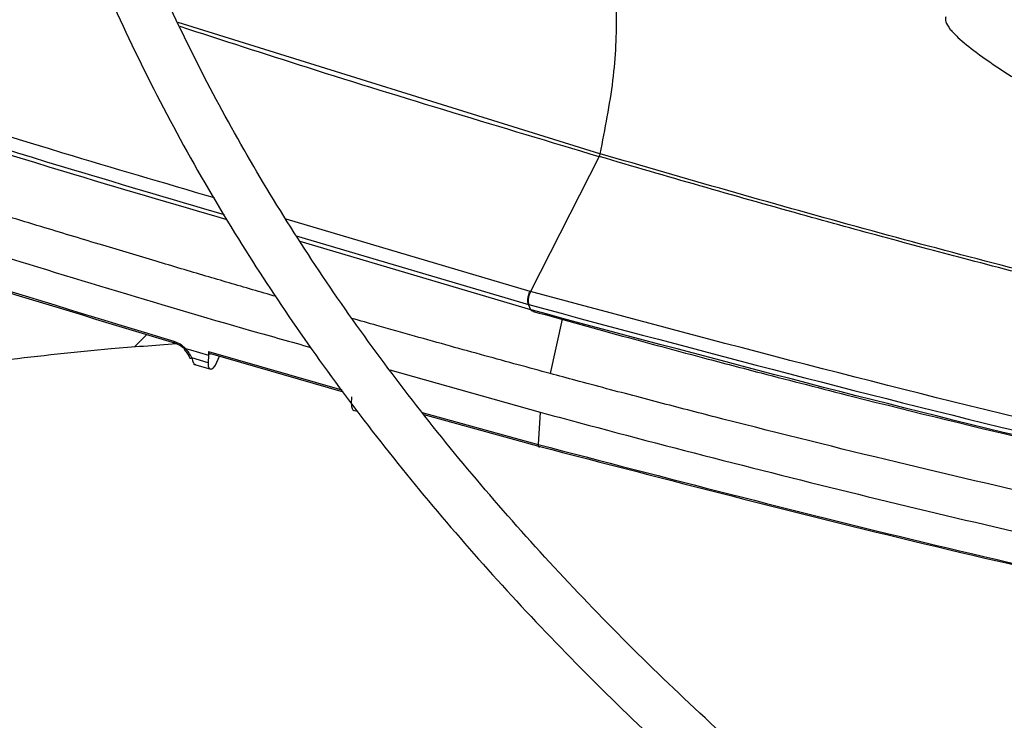
# Model space of a CAD drawing. Units: inches. Extents: x 0 to 11.2, y 0.2 to 8.8.
# Drawn here: x 7.9 to 8, y 8.2 to 8.2 of the extents above; entities that cross this region are included whole.
import ezdxf

# ---------------------------------------------------------------- set-up
doc = ezdxf.new("R2010")
doc.units = ezdxf.units.IN
doc.header["$MEASUREMENT"] = 0
doc.layers.add('OUTLINE', color=7, linetype='Continuous')
doc.dimstyles.new('SLDDIMSTYLE1', dxfattribs={"dimtxt": 0.18, "dimasz": 0.0625, "dimexe": 0, "dimexo": 0.0625, "dimgap": 0, "dimtad": 0, "dimtih": 1, "dimtoh": 1, "dimdec": 0, "dimrnd": 1e-09, "dimzin": 0, "dimdsep": 46, "dimtxsty": 'Standard', "dimblk1": 'DOT', "dimblk2": 'DOT', "dimsah": 1, "dimcen": 0.09, "dimadec": 0, "dimazin": 0, "dimtfac": 0.0625, "dimtdec": 0, "dimtofl": 0, "dimtmove": 0, "dimatfit": 3, "dimldrblk": 'DOT', "dimfxl": 1, "dimfrac": 2, "dimtolj": 1, "dimtzin": 0, "dimarcsym": 0})

# ---------------------------------------------------------------- blocks, each defined once
blk = doc.blocks.new('_Dot')
at = {"color": 0, "linetype": 'ByBlock', "lineweight": -2}
blk.add_line((-0.5, 0), (-1, 0), dxfattribs=at)
at = {"color": 0, "linetype": 'ByBlock', "const_width": 0.5}
blk.add_lwpolyline([(-0.25, 0, 1), (0.25, 0, 1)], format="xyb", close=True, dxfattribs=at)

msp = doc.modelspace()

# ---------------------------------------------------------------- linework, layer by layer
at = {"color": 8, "linetype": 'Continuous', "lineweight": 25}
for p, q in [((7.956227039087356, 8.243058991464594), (7.93912642497687, 8.248372094656615)), ((7.953394547465843, 8.23747571545007), (7.943505084353476, 8.240406469844965)), ((7.943920227278684, 8.239731929377836), (7.953330007810179, 8.236943349656393)), ((7.954692087662252, 8.236344590608809), (7.954211768989805, 8.234145964354617)), ((7.937360968051568, 8.235228357431762), (7.937861045765414, 8.235730440657985)), ((7.940367667410926, 8.235041287449517), (7.945763396662709, 8.233481012960961)), ((7.949025142462342, 8.232565307998241), (7.953726386450631, 8.231268648350536))]:
    msp.add_line(p, q, dxfattribs=at)
at = {"color": 7, "linetype": 'Continuous', "lineweight": 25}
for p, q in [((7.956197605106569, 8.242946532363622), (7.953408745172229, 8.237471746462331)), ((7.956189825981713, 8.242948811305865), (7.956197605106562, 8.242946532363623)), ((7.956234821385609, 8.243056716215573), (7.956227047219963, 8.243058992849868)), ((7.953430354112403, 8.236726630640513), (7.944077186799168, 8.239498385922166)), ((7.953408745172229, 8.23747174646234), (7.953394547639666, 8.237475715800493)), ((7.95343035412335, 8.2367266306218), (7.953330007813657, 8.236943349642184)), ((7.953330007813626, 8.236943349642209), (7.953344214519908, 8.236939378175997)), ((7.953444561756742, 8.236722658937907), (7.953430354123441, 8.236726630621591)), ((7.939430640613301, 8.23516125710184), (7.939635724525369, 8.235100728097983)), ((7.939635724525199, 8.235100728095869), (7.940359790713259, 8.234887553836188)), ((7.940359790715896, 8.234887553868656), (7.940344217323489, 8.23458358028716)), ((7.940367667337223, 8.235041287391006), (7.940359790768859, 8.234887553802402)), ((7.940446970648555, 8.234953277245886), (7.945821308251195, 8.233401193809705)), ((7.940641644363257, 8.234488512596982), (7.94080584858863, 8.234849634983789)), ((7.940344217379788, 8.234583580272298), (7.939679189871672, 8.234779235581424)), ((7.939749505556148, 8.234531761594774), (7.940451023873085, 8.23432572216201)), ((7.947714367754379, 8.234300902194647), (7.953805524368858, 8.232581677977759)), ((7.946161088839792, 8.232903166963045), (7.946175212400789, 8.233206670873972)), ((7.946232313909671, 8.232658911458484), (7.946392764799852, 8.23261355910848)), ((7.949091189560829, 8.232484420804568), (7.953795141022964, 8.231189181280797)), ((7.953805524368858, 8.232581677977759), (7.9537263867579, 8.231268653453597))]:
    msp.add_line(p, q, dxfattribs=at)
msp.add_arc((7.9557418208321, 8.243161858122157), 0.0005040876598482577, 334.7125840831313, 347.9609315225395, dxfattribs=at)
for points, knots in [([(8.1196381623165, 8.428179315468876), (8.116883927415884, 8.428165596505206), (8.112993152097566, 8.42814621638435), (8.107222433536249, 8.428015745438094), (8.10224919718122, 8.427857084426261), (8.096318201199798, 8.427590401643448), (8.09008770279002, 8.427225993522459), (8.083566854462365, 8.426750198375522), (8.076850424079298, 8.426158677346136), (8.069993945936638, 8.42544738376112), (8.063041021508376, 8.424613711620779), (8.056025347327259, 8.423655903312243), (8.048973944434604, 8.422572884337976), (8.041909085836908, 8.421364111033844), (8.03484960368224, 8.420029471302504), (8.027811778772032, 8.418569211452844), (8.020809958199257, 8.41698388259932), (8.013856991814295, 8.415274299935012), (8.006964545771629, 8.413441511123908), (8.000143331187198, 8.411486771115879), (7.993403273177291, 8.409411521582475), (7.986753637373697, 8.40721737370025), (7.980203125678338, 8.404906093377955), (7.973759949486333, 8.402479588271495), (7.967431886226205, 8.399939896103538), (7.961226323438506, 8.397289173926652), (7.955150293485987, 8.394529688056576), (7.949210501196401, 8.391663804467042), (7.943413346176601, 8.388693979486098), (7.937764941133299, 8.385622750672118), (7.932271127244039, 8.382452727778432), (7.926937487409317, 8.379186583742102), (7.921769358061271, 8.375827045656749), (7.916771845133144, 8.372376889194852), (7.911949829933886, 8.36883892731946), (7.907307979276839, 8.365216001223006), (7.902850751943334, 8.361510967607375), (7.898582414048487, 8.35772669248913), (7.894507051581486, 8.353866042724553), (7.890628583934865, 8.349931877824167), (7.8869507788123, 8.345927042404996), (7.883477268664096, 8.341854359537543), (7.880211568745874, 8.337716625307369), (7.877157096820494, 8.333516604976108), (7.874317194426338, 8.32925703119713), (7.871695149510168, 8.324940604813861), (7.869294220064178, 8.320569998839002), (7.867117658208073, 8.316147866271994), (7.865168733914721, 8.311676852445395), (7.863450757292581, 8.307159612578797), (7.861967098019327, 8.302598835133512), (7.860721200191557, 8.297997271371113), (7.859716590556626, 8.293357771191378), (7.858956877885855, 8.28868332483698), (7.858445741214459, 8.283977109401555), (7.858186904900947, 8.279242538295035), (7.85818409902448, 8.274483310990405), (7.85844100234137, 8.269703501363672), (7.858961165061394, 8.264907554837983), (7.859747927950374, 8.260100313215514), (7.860804346587305, 8.25528698433861), (7.862133098389245, 8.25047317838903), (7.863736394112884, 8.245664886762878), (7.865615897935158, 8.24086844267751), (7.867772661435029, 8.236090466122988), (7.87020707595225, 8.231337796452674), (7.872918844700973, 8.226617418488516), (7.875906979099623, 8.221936382688572), (7.879169803012527, 8.217301741235596), (7.882582614004502, 8.212879064324753), (7.886109114296596, 8.208670102038187), (7.889714529473454, 8.204674756334498), (7.89352334122651, 8.200744072705508), (7.897531996099135, 8.19688159472683), (7.901736850497504, 8.193090707018566), (7.906134092152896, 8.18937472270735), (7.910719741486493, 8.18573688429311), (7.915489654839283, 8.182180361572474), (7.920439526886512, 8.178708250313061), (7.925564888284447, 8.175323573742492), (7.93086111218702, 8.172029277152102), (7.936323416974299, 8.168828225716364), (7.941946873444441, 8.16572320002976), (7.947726401139076, 8.162716897592205), (7.953656768615581, 8.159811931183842), (7.959732593973949, 8.157010826710591), (7.965948344575181, 8.154316021050178), (7.972298335660548, 8.151729859897575), (7.978776727396957, 8.149254595631419), (7.985377519659922, 8.146892385222579), (7.992094543538965, 8.144645288207201), (7.998921448038005, 8.142515264749871), (8.005851679618154, 8.140504173830273), (8.012878450861841, 8.13861377160244), (8.019994692193162, 8.13684571000577), (8.02719297642486, 8.135201535767195), (8.034465398187564, 8.13368269005004), (8.04180337529311, 8.132290509266213), (8.049197308180034, 8.131026228074477), (8.056635965420531, 8.12989098705139), (8.064105299626224, 8.128885850250255), (8.071585961544537, 8.128011849712777), (8.079047440830822, 8.12727009724395), (8.086431777342819, 8.126662163384067), (8.093594394011662, 8.126191545329835), (8.100144919746644, 8.125864656572917), (8.105849140970303, 8.125658543333108), (8.111228168418874, 8.125526507386441), (8.115729509690626, 8.125465801311364), (8.118657086079777, 8.125460038398277), (8.11963816231627, 8.125458107156755)], [0, 0, 0, 0, 0.01006978969421239, 0.01422510810321101, 0.02111449651417283, 0.02827994890953881, 0.03597423056607144, 0.04400922471860732, 0.05230875503363584, 0.06081205930619555, 0.06947595637163553, 0.07826848577866392, 0.0871655572914691, 0.09614866198173001, 0.105203334792671, 0.1143180971984976, 0.1234837162629594, 0.1326926758627191, 0.1419387928923849, 0.1512169343571829, 0.1605228058981106, 0.1698527917337633, 0.1792038321946226, 0.1885733291552799, 0.1979590724693016, 0.2073591824376861, 0.2167720646870923, 0.2261963747858273, 0.2356309906076671, 0.2450749909476569, 0.2545276392555523, 0.2639883716185687, 0.2734567883217106, 0.2829326484587479, 0.2924158384716403, 0.3019064218933364, 0.3114046197351472, 0.3209108126604003, 0.3304255457661655, 0.3399495345547729, 0.3494836718197743, 0.359029035077106, 0.3685868940828916, 0.3781587178562797, 0.3877461804667428, 0.3973511646488794, 0.4069757620778925, 0.4166222688888126, 0.4262931747776292, 0.4359911438280163, 0.4457189851273678, 0.4554796113547438, 0.465275983934209, 0.4751110441338854, 0.4849876306997482, 0.4949083862169926, 0.5048756562608777, 0.5148913872878162, 0.5249567682339361, 0.5350726761780311, 0.545239371045801, 0.5554564625791837, 0.5657229125155134, 0.5760370705055452, 0.5863967415457304, 0.5967992794797439, 0.6072416987191087, 0.6177207951220705, 0.6282332670562187, 0.6387758288855657, 0.6482503364034021, 0.6577258887949744, 0.6672016298963386, 0.6766774080146131, 0.6861530805185609, 0.6956285144797696, 0.7051035859263982, 0.7145781784152315, 0.7240521810929996, 0.7335254863670931, 0.7429979610378978, 0.7524694976856408, 0.761939986573652, 0.7714093078072208, 0.7808773273834277, 0.7903438923116354, 0.7998088247313918, 0.8092719146311845, 0.8187329106080224, 0.8281915078647156, 0.8376473322718616, 0.8470999187443146, 0.8565486812590964, 0.8659928703255482, 0.8754315111518418, 0.8848633112573847, 0.8942865181009276, 0.9036986917321247, 0.9130963262999585, 0.9224741878828815, 0.9318240841216932, 0.9411324006203392, 0.9503746733911447, 0.9595020115419695, 0.968400452985549, 0.9767285602557668, 0.9835390945842195, 0.9892958856066872, 0.9964128853126144, 1, 1, 1, 1]), ([(8.11963816231627, 8.12750863209114), (8.116894364790772, 8.127522309333163), (8.113018328231297, 8.12754163054387), (8.10726950499064, 8.127671704163198), (8.102315175514766, 8.127829881114934), (8.096406828271487, 8.128095746300879), (8.090200276711357, 8.128459028885828), (8.083704710004955, 8.12893333951487), (8.077014608289744, 8.129522990936584), (8.070185370838956, 8.130232000637042), (8.063260510831897, 8.131062945729843), (8.056273674946583, 8.132017553258292), (8.04925185982575, 8.133096864835306), (8.04221733164706, 8.134301388344703), (8.035188927821226, 8.135631196802866), (8.02818294264619, 8.137086001204057), (8.02121374213257, 8.138665203875965), (8.014294198342238, 8.14036793901278), (8.007436001259597, 8.142193104131941), (8.000649886070734, 8.144139385147675), (7.993945801016587, 8.146205276864041), (7.987333032842354, 8.1483891001652), (7.980820301555035, 8.150689016813912), (7.974415832681427, 8.153103042525116), (7.968127412848918, 8.155629058811158), (7.961962432892017, 8.158264823976854), (7.955927921566068, 8.161007983557948), (7.950030572163756, 8.163856080435455), (7.944276763774002, 8.166806564813397), (7.938672578526625, 8.169856804212682), (7.933223815882751, 8.173004093606249), (7.927936004828157, 8.176245665796337), (7.922814414683204, 8.179578702111247), (7.917864069701825, 8.18300034032255), (7.913089755220339, 8.186507687710977), (7.908496026851608, 8.190097833181621), (7.904087217317477, 8.19376786277241), (7.899867451429134, 8.197514870069815), (7.895840660159836, 8.201335968237924), (7.892010596076446, 8.205228302316595), (7.888380851138832, 8.209189060944372), (7.884954877158041, 8.213215487027888), (7.88173600912859, 8.217304886722744), (7.878727491508973, 8.221454635935643), (7.875932507322315, 8.225662183401317), (7.873354209673561, 8.229925049248255), (7.870995754922959, 8.234240817872013), (7.868860336320344, 8.238607123919708), (7.866951216407555, 8.243021630298124), (7.865271755976348, 8.24748199739715), (7.863825436891854, 8.251985843210747), (7.862615875749947, 8.256530694759201), (7.861646825244695, 8.261113932152128), (7.860922160395904, 8.265732727710247), (7.860445847516612, 8.27038398365083), (7.860221895012007, 8.275064272747642), (7.860254286682587, 8.279769781264918), (7.860546896380141, 8.28449623660601), (7.861103388671212, 8.28923892629701), (7.861927124074942, 8.2939927043519), (7.863021077598559, 8.298752044778059), (7.864387750826099, 8.303511039243789), (7.866029099063776, 8.308263447786015), (7.867946474794471, 8.313002760632727), (7.870140589815628, 8.317722267031975), (7.872611495048067, 8.322415124997317), (7.875358582001554, 8.327074433958646), (7.878380584701019, 8.33169328473813), (7.881562538799068, 8.336107936898213), (7.884989374945328, 8.34046937248047), (7.888526187527906, 8.34461774983078), (7.892287896810011, 8.348699778849332), (7.896113985099274, 8.352568775500952), (7.900138598793631, 8.35637056598145), (7.904358097924811, 8.360101727823505), (7.90876876517932, 8.363758980788198), (7.913366709229115, 8.367339096220386), (7.918147862888102, 8.370838898702855), (7.923107983359926, 8.37425527061934), (7.928242651356408, 8.377585155501563), (7.933547277330676, 8.380825566016568), (7.939017105332059, 8.383973589027239), (7.944647217796724, 8.38702639059417), (7.950432532667066, 8.389981216803529), (7.956367805286122, 8.392835397604083), (7.962447629598066, 8.39558635030684), (7.968666438517252, 8.398231582853565), (7.975018503063017, 8.400768696861872), (7.981497929704785, 8.403195390455068), (7.988098655126254, 8.405509460883492), (7.994814437248272, 8.407708806940088), (8.001638840761577, 8.409791431165795), (8.008565214459976, 8.411755441827752), (8.015586656052363, 8.413599054631781), (8.022695957336557, 8.41532059408915), (8.029885517586562, 8.41691849438657), (8.0371472035403, 8.418391299438014), (8.044472115656381, 8.419737661544898), (8.051850180904214, 8.420956337118282), (8.059269403381812, 8.42204617712524), (8.066714383067925, 8.42300610178845), (8.074163101626675, 8.42383504837193), (8.081578983421329, 8.424531784214686), (8.08888723914077, 8.425094441897118), (8.096009025760607, 8.425525540652789), (8.102305996683496, 8.42580796654197), (8.107856501190568, 8.42598265006713), (8.113410592297084, 8.426101922149945), (8.11734138816715, 8.426118881274402), (8.119638162316512, 8.426128790534491)], [0, 0, 0, 0, 0.0100907042801792, 0.01425467380059437, 0.02115837468615149, 0.02833867200119791, 0.03604882556751907, 0.04410029619617609, 0.05241671504429018, 0.06093715824871186, 0.0696183185480196, 0.07842813211670813, 0.08734242138062989, 0.09634260160865825, 0.1054141405324472, 0.1145454990721256, 0.1237273891464997, 0.1329522441312512, 0.1422138346567944, 0.1515069855750302, 0.1608273645948697, 0.1701713225469257, 0.1795357714438891, 0.1889180906437727, 0.1983160542301173, 0.2077277746559686, 0.2171516590481274, 0.2265863755234338, 0.236030827552804, 0.2454841349025536, 0.2549456200416244, 0.2644147991629571, 0.2738913771532868, 0.2833752459727951, 0.292866459771181, 0.302365281381534, 0.3118721748347081, 0.3213878092543908, 0.3309130677748946, 0.3404490568733891, 0.3499971154313734, 0.3595588225359467, 0.3691360028095198, 0.3787307278121663, 0.3883453118188184, 0.3979823000689053, 0.4076444474682847, 0.4173346857575883, 0.4270560774242448, 0.4368117552071087, 0.446604846986892, 0.4564383871956639, 0.466315217564716, 0.4762378819098065, 0.4862085214581309, 0.4962287785902594, 0.5062997174085115, 0.5164217328714773, 0.5265943464114552, 0.5368166921973273, 0.5470873159539912, 0.5574042438151107, 0.5677650715662356, 0.57816706649527, 0.5886072739346018, 0.5990826214432787, 0.6095900150926765, 0.620126424107591, 0.6306889518605201, 0.6401872253353412, 0.6507625758267905, 0.660254797541926, 0.6697455750105316, 0.6792344473117844, 0.6887217025798835, 0.6982075886125252, 0.7076923131655757, 0.7171760445435913, 0.7266589127100977, 0.7361410017710833, 0.7456223490155922, 0.7551029831647545, 0.7645828970125799, 0.7740620481597408, 0.7835403579814452, 0.7930177094652772, 0.802493943597513, 0.8119688538644102, 0.8214421782586084, 0.8309135879079927, 0.8403826710203909, 0.8498489101673213, 0.8593116498478756, 0.868770049479066, 0.8782230138897361, 0.8876690879575609, 0.8971062919997289, 0.9065318551478511, 0.9159417643947108, 0.9253299609503004, 0.9346868131730229, 0.9439959716204479, 0.9532271812689102, 0.9623173703387716, 0.9711095826214475, 0.9795608158451343, 0.9855436239590548, 0.9915531022515972, 1, 1, 1, 1]), ([(8.119638162316468, 8.386511567221254), (8.117300575886752, 8.386497905331016), (8.11399647948511, 8.386478594728509), (8.109095519343136, 8.386348532154834), (8.104869628660653, 8.386190186407502), (8.099833264477681, 8.385924042359832), (8.094547325126598, 8.385560456699961), (8.089021908856813, 8.385085955922676), (8.083339753178997, 8.384496432357944), (8.077550230964455, 8.383788121332707), (8.071692538395125, 8.382958745760494), (8.065797413604432, 8.382006920821608), (8.05988987674451, 8.380931986199931), (8.053990862821232, 8.37973385135279), (8.048118327101864, 8.378412893786113), (8.042287995547424, 8.376969883340632), (8.036513884315909, 8.37540592587935), (8.030808665551898, 8.37372241964966), (8.025183929053737, 8.371921020532298), (8.019650372209671, 8.370003613454026), (8.014217939743912, 8.367972288139804), (8.008895927867375, 8.365829317911896), (8.00369306290386, 8.363577140616481), (7.998617561470152, 8.361218341010009), (7.993677177279711, 8.358755634116212), (7.988879238273077, 8.356191849194673), (7.984230676837533, 8.353529914060834), (7.97973805522477, 8.350772839577068), (7.975407588937058, 8.347923704940884), (7.971245173531248, 8.344985647036847), (7.96725639691805, 8.341961841627871), (7.963446558149673, 8.338855487653714), (7.959820682757748, 8.335669787185044), (7.956383551021728, 8.332407935187687), (7.953139722203605, 8.329073105617663), (7.950093561644991, 8.325668438880161), (7.947249270898005, 8.32219703105961), (7.944610921117792, 8.318661925632348), (7.942182489748131, 8.315066108541615), (7.939967900275112, 8.311412507711779), (7.937971064476399, 8.307703998295448), (7.936195926124936, 8.303943415164493), (7.934646504486981, 8.300133574335472), (7.933326935167154, 8.296277305091227), (7.932241504912876, 8.292377494416431), (7.93139467597294, 8.288437144867679), (7.930791094677276, 8.284459446005261), (7.930435578340206, 8.280447857923551), (7.930333074746091, 8.276406203258965), (7.930488588168606, 8.272338802374271), (7.930907060194252, 8.26825054701971), (7.931593227376323, 8.264146939173614), (7.932551474289852, 8.26003408932429), (7.933785670798852, 8.255918735402723), (7.935298997484932, 8.251808240166783), (7.937093793206044, 8.247710517754161), (7.939171422507696, 8.24363394080618), (7.941449439367492, 8.239729073060133), (7.943891195152577, 8.236003570738959), (7.946460365894096, 8.232462555660568), (7.949241186208166, 8.228976858762326), (7.952230034271563, 8.225550821862978), (7.955423095857877, 8.222188612576826), (7.958816313018755, 8.218894299589333), (7.962405389344759, 8.215671853331376), (7.966185796159051, 8.212525143619006), (7.97015277725898, 8.209457938498783), (7.974301352985502, 8.206473902784161), (7.978626317450177, 8.203576600537945), (7.983122245161077, 8.200769489174748), (7.987783496134176, 8.198055915198694), (7.992604224480315, 8.195439108563349), (7.997578374103012, 8.192922183679014), (8.002699674555656, 8.190508138317112), (8.00796163863573, 8.188199850229283), (8.013357557194402, 8.186000073783797), (8.018880489980843, 8.183911436600507), (8.024523250443364, 8.181936436260326), (8.030278381191303, 8.180077437174157), (8.036138114736668, 8.178336667723606), (8.04209431042552, 8.176716217837132), (8.048138351579672, 8.17521803730583), (8.05426097342468, 8.173843935328883), (8.0604519645707, 8.17259558263287), (8.066699623148743, 8.171474517874016), (8.072989699731568, 8.170482167411818), (8.079303158403347, 8.169619883835392), (8.08561084415548, 8.168889095588717), (8.091858440117067, 8.168291611044886), (8.097910372789999, 8.167831675567918), (8.10341476107781, 8.167514722608342), (8.108218305596308, 8.167316605432685), (8.113501986344758, 8.167163252048901), (8.117244192754026, 8.16714044534266), (8.119638162316301, 8.167125855404379)], [0, 0, 0, 0, 0.01181016790611288, 0.01669325796271, 0.0247870819244823, 0.03320499583683948, 0.04224317563945211, 0.05167978367836424, 0.06142487749201014, 0.07140672556769598, 0.08157436573758271, 0.09189009302152609, 0.1023255048101179, 0.1128587984422511, 0.1234729565472154, 0.1341544996664222, 0.1448926129245599, 0.1556785236921834, 0.1665050509352667, 0.1773662742192268, 0.1882572876306824, 0.1991740150362332, 0.2101130704176913, 0.2210716519077321, 0.2320474614613338, 0.2430386443774935, 0.2540437444751655, 0.2650616718485582, 0.2760916809238305, 0.2871333485495278, 0.2981865238822601, 0.3092514276223388, 0.3203286076972607, 0.331418951311809, 0.3425236994443702, 0.3536444647176828, 0.3647832516329934, 0.3759424778936115, 0.387124995054685, 0.3983341060426754, 0.4095735761685523, 0.4208476331301748, 0.4321609502557783, 0.443518606092833, 0.454926012755921, 0.4663888057220687, 0.4779126895874227, 0.4895032381779908, 0.5011656535158684, 0.5129044960619471, 0.5247230533386077, 0.5366235586936573, 0.5486071366328445, 0.5606734494120923, 0.5728206685594821, 0.5850455547056557, 0.5973436401220488, 0.6097094940882589, 0.6208363076482181, 0.6319656579206874, 0.6430963225116813, 0.654227913749111, 0.6653600535952964, 0.6764923852044542, 0.6876245781870108, 0.6987563294176531, 0.7098873605122453, 0.7210174129105333, 0.7321462412554762, 0.7432735583722445, 0.7543991123669265, 0.7655226598863677, 0.7766439290097922, 0.7877626069011456, 0.7988783233429063, 0.8099906298437601, 0.8210989721564378, 0.8322026529108136, 0.8433007792112889, 0.8543921869020343, 0.8654753276821405, 0.8765480951733395, 0.8876075468017336, 0.8986494396585983, 0.9096674157449564, 0.9206514814343552, 0.9315849455907332, 0.9424376235119565, 0.9531486612541668, 0.9635743291394945, 0.9732734216284905, 0.9810932491230767, 0.9879049466622772, 1, 1, 1, 1]), ([(8.119638162316301, 8.169176380338762), (8.117312822408888, 8.169189984792414), (8.114026030557977, 8.169209214242379), (8.109150798769743, 8.16933872867956), (8.10494716072606, 8.169496404987198), (8.099937480718841, 8.169761416099774), (8.094679799231535, 8.170123437920804), (8.08918427636209, 8.170595869086856), (8.083533330435, 8.171182775326832), (8.077776196087573, 8.171887873256274), (8.071951986378085, 8.172713390388381), (8.066091401275031, 8.17366065758833), (8.060219451967422, 8.17473027587492), (8.054357083994695, 8.175922270266888), (8.048522275780822, 8.17723619087938), (8.042730784081188, 8.17867118814813), (8.036996659693255, 8.18022606877078), (8.031332610208976, 8.181899339075024), (8.025750259112458, 8.183689239603343), (8.020260333421124, 8.185593773649611), (8.014872801278916, 8.187610731595317), (8.009596974004365, 8.189737712371613), (8.00444158260143, 8.19197214301138), (7.999414835771718, 8.194311297015311), (7.994524464478624, 8.19675231208958), (7.989777756768738, 8.199292207695425), (7.985181585639905, 8.201927902764261), (7.980742432120873, 8.204656233862814), (7.97646640558477, 8.20747397384662), (7.972359270263519, 8.210377845754365), (7.968426455135343, 8.213364547247991), (7.964673072576902, 8.216430771858798), (7.9611039324928, 8.219573237347717), (7.957723572903494, 8.222788703577468), (7.954536287632989, 8.226073995350731), (7.95154615925308, 8.229426024238613), (7.948757097907819, 8.232841808391132), (7.946172886622505, 8.236318488710609), (7.943797233280713, 8.239853339285151), (7.941633828811604, 8.243443769481438), (7.93968641020761, 8.247087314670488), (7.937958825764249, 8.250781612335231), (7.936455098429987, 8.254524360459367), (7.935179481501431, 8.258313255831293), (7.934136499357689, 8.26214591140933), (7.933330964903885, 8.266019754288848), (7.932767965403919, 8.269931908990387), (7.932452809931352, 8.27387907435499), (7.932390935046537, 8.27785740554802), (7.932587767591536, 8.28186235839069), (7.933048542129928, 8.28588866161299), (7.933778112707819, 8.289930315638635), (7.934780787447435, 8.293980675390358), (7.936060164483946, 8.298032478822513), (7.937618992840645, 8.302077931116887), (7.939459063030164, 8.306108813872246), (7.941507790957731, 8.309978064394063), (7.94372948703509, 8.313676904952427), (7.94608854300462, 8.31719917028667), (7.948660370527815, 8.32067124092616), (7.951441736539187, 8.32408900519762), (7.954429240683945, 8.327448462831315), (7.957619256599278, 8.330745652006204), (7.961007923405013, 8.333976649577615), (7.964591140407129, 8.337137577356549), (7.968364563138115, 8.34022460919115), (7.972323601293382, 8.343233979342607), (7.976463417866197, 8.34616199102116), (7.980778921795988, 8.349005019983718), (7.985264779010984, 8.35175953096878), (7.989915415027207, 8.354422085557232), (7.99472502690396, 8.356989354043813), (7.999687573903297, 8.359458115443532), (8.004796778673601, 8.36182526440054), (8.010046126252444, 8.364087817289562), (8.015428860174355, 8.36624291775987), (8.020937974122788, 8.368287841747334), (8.026566196749263, 8.37022000196504), (8.032305965916585, 8.372036951862553), (8.03814938623973, 8.373736389001088), (8.044088159496248, 8.375316157718089), (8.050113469372784, 8.376774250780564), (8.056215785975205, 8.378108809469303), (8.062384521731854, 8.3793181205554), (8.068607394017318, 8.38040060781996), (8.07486915997606, 8.381354807596153), (8.08114886410697, 8.382179316940471), (8.087413024788313, 8.382872605868924), (8.093595294497298, 8.383432546195934), (8.099622902942444, 8.383861286856877), (8.104954341055132, 8.38414206319756), (8.109658542531532, 8.384315864227046), (8.114364383830281, 8.384434390023321), (8.117695950830262, 8.384451226870365), (8.119638162316477, 8.384461042286869)], [0, 0, 0, 0, 0.01184410587353803, 0.01674125599544496, 0.02485831796030935, 0.03330030538886514, 0.04236417680329627, 0.05182738743881201, 0.06159966031823521, 0.07160897921226918, 0.08180415492826727, 0.09214729256425, 0.1026098261129258, 0.113169809060898, 0.1238100953554327, 0.1345170893954838, 0.145279871319577, 0.1560895742394772, 0.1669389339524493, 0.1778219590225362, 0.1887336864754502, 0.1996699995498207, 0.2106274912991734, 0.2216033627471719, 0.232595347627339, 0.2436016580267968, 0.2546209468424767, 0.2656522840644391, 0.27669514466206, 0.2877494041954501, 0.2988152815959373, 0.3098934710263053, 0.3209851042564384, 0.3320917759732664, 0.3432155695950002, 0.3543590829891527, 0.3655254507026572, 0.3767183584109804, 0.3879420442110775, 0.399201280312444, 0.4105013278351449, 0.4218478571315888, 0.4332468267492514, 0.4447043163494781, 0.4562263130429542, 0.4678184568764416, 0.4794857592362308, 0.491232316534939, 0.5030610486659374, 0.5149734947868592, 0.5269691942167378, 0.5390465304044368, 0.5512026859604944, 0.5634336770395233, 0.575734603804856, 0.5880999336315998, 0.600523787477409, 0.6117114546211102, 0.6228919175042356, 0.6340652942651482, 0.6452325110973072, 0.6563944642927827, 0.6675519866678751, 0.6787058253559634, 0.6898566291796467, 0.7010049431631502, 0.712151207951993, 0.7232957622344982, 0.7344388437518414, 0.7455805337853862, 0.7567209060037666, 0.7678599396941643, 0.7789975219497087, 0.7901334436530982, 0.8012673908453242, 0.8123989299683662, 0.823527484639787, 0.8346523003610233, 0.8457723914468726, 0.8568864608277509, 0.8679927769233322, 0.8790889798768735, 0.8901717664197041, 0.9012363556534374, 0.912275535761119, 0.923277851005728, 0.934223865159624, 0.9450776145720435, 0.9557640958972448, 0.9660964373931659, 0.9760094695728085, 0.9830301642767343, 0.9901070547699976, 1, 1, 1, 1]), ([(8.030342061757228, 8.230242154556585), (8.025543880099427, 8.231892007512796), (8.015557206644417, 8.23532592141968), (8.000972031980131, 8.24108019416665), (7.986482699615086, 8.247228513976422), (7.972524399497113, 8.253564499365634), (7.959092966061659, 8.259958490154318), (7.947870697715514, 8.265478148425338), (7.94103448068184, 8.26878044852317), (7.938466660254289, 8.270020858768682)], [0, 0, 0, 0, 0.1422571316670681, 0.2960862305610741, 0.4495053876253017, 0.6026671840642185, 0.7556617767176536, 0.9082216556487911, 1, 1, 1, 1]), ([(7.947013044244334, 8.27010697721456), (7.948082069132832, 8.269594629678307), (7.953074964705806, 8.267201703402119), (7.962375746881614, 8.262672438638415), (7.975277842522752, 8.256606770315027), (7.988965908545559, 8.250455513355313), (8.00317235107095, 8.2445012124012), (8.015455468343374, 8.239659157717032), (8.02317324449647, 8.237009458130867), (8.025820616562196, 8.236100551144215)], [0, 0, 0, 0, 0.04450520844924359, 0.2078621935104806, 0.3828187965482509, 0.5578082674081742, 0.7329431589207325, 0.9083934533718305, 1, 1, 1, 1]), ([(7.94112392124883, 8.240373568532842), (7.938909705505288, 8.24102261292051), (7.930371902585218, 8.243525265647305), (7.915829490900601, 8.24834017901751), (7.897448928752033, 8.254554333003375), (7.885277204857902, 8.258609957854587), (7.879192027821346, 8.260637542067649)], [0, 0, 0, 0, 0.1045323910107897, 0.4030668446905458, 0.7015670121469473, 0.9999999999999999, 0.9999999999999999, 0.9999999999999999, 0.9999999999999999]), ([(7.943105272878389, 8.237265841888219), (7.94278372884223, 8.237359160886792), (7.941832154079517, 8.237635328359794), (7.940210735946581, 8.238112007230368), (7.93818920691306, 8.23871124227585), (7.936013361819668, 8.239363175471599), (7.933647027028934, 8.240079494640913), (7.931034799959614, 8.240878714736862), (7.928083352200738, 8.241791602127268), (7.924593073385823, 8.242883425195403), (7.919837475537461, 8.244389134108445), (7.91177199995445, 8.246980467995181), (7.902984021933061, 8.249858042189759), (7.895401220995316, 8.252350101669442), (7.891099892147746, 8.25376107154251), (7.887889842515539, 8.25481147499844), (7.884925098297163, 8.255777868823934), (7.882200909664367, 8.256662233720652), (7.880545383737704, 8.257196365838732), (7.879717596358479, 8.257463439775215)], [0, 0, 0, 0, 0.01462608079399058, 0.04328430260201057, 0.07394009600593067, 0.1069752995149354, 0.1429220790762388, 0.1825716915611494, 0.2272321547286981, 0.2792256220523101, 0.344354353947578, 0.4486684552309804, 0.6573169535065574, 0.7616320569454057, 0.8137881996865529, 0.8659443706091755, 0.918100570570189, 0.9590490774225612, 1, 1, 1, 1]), ([(7.87952893349765, 8.255811063871185), (7.879970623900475, 8.25567067248042), (7.882179147807228, 8.25496869267551), (7.886182640603334, 8.253682139103972), (7.891569929472461, 8.251932571619578), (7.898818603106193, 8.249562290667967), (7.907998406587145, 8.24655042569891), (7.919183695277582, 8.242916358199679), (7.930558381871509, 8.239343952110696), (7.939007337702181, 8.236750384412677), (7.943710478305352, 8.23542982060304), (7.944512945697654, 8.235204501080172)], [0, 0, 0, 0, 0.02142355850224423, 0.1071212795599417, 0.1928185785323405, 0.2785155329144701, 0.4499240982512425, 0.6213284689073746, 0.7927305937351375, 0.9646349207937739, 1, 1, 1, 1]), ([(7.956030759645681, 8.252711994627756), (7.956253244832619, 8.252206957204796), (7.956708415275507, 8.251173728383378), (7.956941160510554, 8.248843637187406), (7.95682667077385, 8.24609077123996), (7.956425491355843, 8.244062353439858), (7.956227047219965, 8.243058992849878)], [0, 0, 0, 0, 0.2414856707831526, 0.4940425078809085, 0.7497271973392329, 1, 1, 1, 1]), ([(7.970255499675904, 8.248612865223482), (7.970239434827607, 8.248550693925035), (7.970207206828988, 8.248425970897253), (7.970398740548881, 8.24811851059646), (7.970812804803261, 8.247691571039061), (7.971556633993535, 8.247099027099502), (7.97260174738863, 8.246386806770621), (7.974448840600915, 8.24525323032324), (7.977013416602076, 8.243818338464159), (7.980278018958628, 8.242170865200773), (7.985646456091217, 8.239641029863824), (7.993158395563027, 8.236387298010005), (7.999633393945354, 8.234000407817899), (8.002871656259737, 8.232806681410377)], [0, 0, 0, 0, 0.01648441729144938, 0.03306970398282332, 0.04804942881069491, 0.07493636048672855, 0.1110219972944406, 0.147280340716664, 0.2435143383031236, 0.3401846701791295, 0.4368654480858818, 0.718366354751756, 0.9999999999999999, 0.9999999999999999, 0.9999999999999999, 0.9999999999999999]), ([(7.904965394888733, 8.246188409828452), (7.910572771252569, 8.24434956385954), (7.921711418271249, 8.240696829525255), (7.933233984608431, 8.237196199557431), (7.938955903342588, 8.235457843742577)], [0, 0, 0, 0, 0.5034162905451564, 1, 1, 1, 1]), ([(7.905048929724788, 8.246097923263306), (7.910615069144346, 8.244271389302073), (7.921747844566868, 8.240618158425288), (7.93326643013681, 8.237120845224947), (7.939025979818118, 8.235372110625011)], [0, 0, 0, 0, 0.4999776972324698, 1, 1, 1, 1]), ([(7.956227047224139, 8.243058992848862), (7.956222320337694, 8.24303975922111), (7.956212866592464, 8.243001292078155), (7.956197506170194, 8.24296630486274), (7.956189825981531, 8.242948811306217)], [0, 0, 0, 0, 0.5000014629498227, 1, 1, 1, 1]), ([(7.998378597821754, 8.2325943397139), (7.996890031861979, 8.232879707613108), (7.994195519347649, 8.233396263410015), (7.990226766241433, 8.23421808627132), (7.986274218317864, 8.235074969714884), (7.982269627730602, 8.235990506323882), (7.978464598911665, 8.236902436359435), (7.97483795524011, 8.237805744856338), (7.971370762900628, 8.238700786303111), (7.967813326736868, 8.2396495875421), (7.964178002339557, 8.240649040902717), (7.960275573199452, 8.241752266332618), (7.957558136135829, 8.2425480898169), (7.956197605106562, 8.242946532363622)], [0, 0, 0, 0, 0.1038453161299881, 0.1879745415576984, 0.2782313173108121, 0.3818481715793665, 0.4707962934640675, 0.5480457503569838, 0.639932384126077, 0.7184108702002986, 0.802992513858783, 0.9013648553333056, 1, 1, 1, 1]), ([(7.998407508367485, 8.232724108430787), (7.994830735501614, 8.233427638049257), (7.987677106908057, 8.234834713584613), (7.977087007878475, 8.237332431403424), (7.966594146176063, 8.240058764412424), (7.959687965742185, 8.242057388503447), (7.956234821388228, 8.243056716216017)], [0, 0, 0, 0, 0.2499902853809911, 0.4999863621973487, 0.7499892615301682, 1, 1, 1, 1]), ([(7.953330007810179, 8.236943349656396), (7.953320625704712, 8.236972882345857), (7.95330112467237, 8.237034267067484), (7.953306399071527, 8.237177555464413), (7.95333767022345, 8.237335721004051), (7.953376071990387, 8.237430240985802), (7.953394547448507, 8.237475715454913)], [0, 0, 0, 0, 0.2405533499579134, 0.4999984997370844, 0.7594444861600701, 1, 1, 1, 1]), ([(7.953408745137221, 8.237471746467307), (7.953390270953544, 8.237426271858826), (7.953351871783752, 8.237331751459836), (7.95332060368876, 8.237173585259164), (7.953315331252942, 8.237030295954272), (7.953334832533874, 8.236968910977419), (7.953344214771671, 8.23693937812509)], [0, 0, 0, 0, 0.2405545367784875, 0.5000001441771911, 0.7594456711769263, 1, 1, 1, 1]), ([(7.996035997033164, 8.227583681147454), (7.99242822894691, 8.228261723049625), (7.985212514194081, 8.229617840416255), (7.970931930843799, 8.232776436484583), (7.960418053442906, 8.235593613689776), (7.953408745364332, 8.23747174695976)], [0, 0, 0, 0, 0.2499876977631547, 0.4999877696261156, 0.9999999999999999, 0.9999999999999999, 0.9999999999999999, 0.9999999999999999]), ([(7.953344214533423, 8.236939378191686), (7.960358638612191, 8.235059910915773), (7.970880794964768, 8.232240570608624), (7.985173327600779, 8.229079356699234), (7.99239584502041, 8.227721939742054), (7.996007190065409, 8.227043215037424)], [0, 0, 0, 0, 0.499956942683051, 0.7499724940199144, 1, 1, 1, 1]), ([(7.996108929586458, 8.226825947600114), (7.992497641771758, 8.227504717725882), (7.985275137451895, 8.22886224457423), (7.970982135902845, 8.232023618152649), (7.960459449684532, 8.234843080620141), (7.953444561771523, 8.236722658968679)], [0, 0, 0, 0, 0.2500163304264658, 0.5000277239579373, 1, 1, 1, 1]), ([(7.953523427004885, 8.236675139581665), (7.953511582845044, 8.236672461892706), (7.953478259505978, 8.236664928261082), (7.953457769318356, 8.236700032063649), (7.95344456198606, 8.236722658873802)], [0, 0, 0, 0, 0.3554313635141623, 1, 1, 1, 1]), ([(7.953521690706699, 8.236667281663365), (7.95480993365043, 8.23630992875999), (7.957121420995375, 8.23566873237863), (7.960203681897288, 8.234841587599849), (7.9626087337185, 8.23420860146732), (7.964612892428184, 8.23369024316806), (7.968386449648997, 8.23272953839719), (7.973180134877569, 8.231559630715637), (7.978871086323554, 8.23025518764133), (7.982662048177303, 8.22942992774826), (7.985749676160114, 8.228782786824334), (7.988541682554449, 8.228214859878715), (7.992110668313306, 8.227515179827247), (7.994759359445972, 8.227032911957558), (7.996184331748572, 8.226773456127372)], [0, 0, 0, 0, 0.09222915104709055, 0.1654862667930095, 0.2197704645051873, 0.2633341729551107, 0.3077962994619938, 0.4872734795144922, 0.6016936473031336, 0.7072712039524057, 0.7522886936729426, 0.8169500815986048, 0.901520769825389, 0.9999999999999999, 0.9999999999999999, 0.9999999999999999, 0.9999999999999999]), ([(7.954211736660985, 8.234145897740696), (7.953777800356844, 8.234263604556237), (7.952894123900807, 8.234503305039038), (7.951545253635618, 8.234873605802424), (7.950144831374357, 8.235261403863412), (7.948686727422091, 8.235669262314463), (7.947355346687787, 8.236044682505359), (7.946510305620566, 8.236285937570607), (7.946171123457255, 8.23638277240872)], [0, 0, 0, 0, 0.1613030226627881, 0.3284806596125719, 0.5022407838814277, 0.6834022428203522, 0.8729241496709915, 1, 1, 1, 1]), ([(7.878051985545573, 8.222073223090806), (7.879112927053942, 8.222413494257076), (7.882239973878595, 8.223416418416056), (7.887754410720364, 8.225076230915736), (7.894796793313814, 8.227069526785387), (7.902489341555913, 8.22907137683145), (7.910651438013532, 8.23098286612531), (7.919103254597428, 8.23271403263966), (7.927700546369743, 8.234131324364437), (7.934363682159096, 8.23501687668346), (7.93817149385557, 8.235295264898792), (7.939052822284201, 8.23535969861241)], [0, 0, 0, 0, 0.05620637251083847, 0.1656641363345134, 0.2874904141048547, 0.4180479768465669, 0.5537936943676631, 0.6912819685965073, 0.8273564286355297, 0.9600411733582934, 1, 1, 1, 1]), ([(7.9389559033997, 8.235457843785394), (7.938955453216198, 8.235439385325654), (7.938954759064712, 8.235410923671296), (7.938962255509468, 8.235383218092927), (7.93897104977025, 8.235367098614052), (7.938982797333178, 8.235358087142844), (7.939000504964377, 8.235354957882937), (7.93901595913271, 8.23536536190211), (7.939025981737919, 8.235372109297021)], [0, 0, 0, 0, 0.2384944039299769, 0.367741696016033, 0.5000008283004148, 0.6322598358601401, 0.7615067724428274, 1, 1, 1, 1]), ([(7.938955903342588, 8.235457843742577), (7.939041956668872, 8.235425413062565), (7.939214349157301, 8.235360443980367), (7.939358463811395, 8.235227726079117), (7.939430640613301, 8.23516125710184)], [0, 0, 0, 0, 0.4991709735581967, 1, 1, 1, 1]), ([(7.93902597923649, 8.235372110035023), (7.93909751651397, 8.23534476523979), (7.939240644412067, 8.235290055259153), (7.939358935495292, 8.235177994946662), (7.939418103080188, 8.235121943908222)], [0, 0, 0, 0, 0.4998136521996666, 1, 1, 1, 1]), ([(7.93938719504879, 8.23510711721948), (7.939431617477905, 8.235056302669832), (7.939520381517889, 8.234954766018053), (7.939576421126179, 8.234833893054905), (7.939604415418738, 8.234773511599789)], [0, 0, 0, 0, 0.500455242050032, 1, 1, 1, 1]), ([(7.939418103080188, 8.235121943908222), (7.939409375700695, 8.235115690855109), (7.939395924124652, 8.235106052977034), (7.93938877826139, 8.235104296202884), (7.939387814357843, 8.235107399077204), (7.939392234188174, 8.235115541841708), (7.939403760089885, 8.23513127656355), (7.939420047901788, 8.235149442292265), (7.939430640948877, 8.235161256673525)], [0, 0, 0, 0, 0.2373430405547995, 0.3658186241318725, 0.4974636325340543, 0.6294810777750612, 0.7590269083253453, 1, 1, 1, 1]), ([(7.939679190276761, 8.23477923588759), (7.939644747792995, 8.234852578105116), (7.939579799362607, 8.234990880033102), (7.939478309802968, 8.235106806892786), (7.939430640674235, 8.235161257147738)], [0, 0, 0, 0, 0.5303050983706726, 1, 1, 1, 1]), ([(7.940367667337223, 8.235041287391006), (7.940367456530927, 8.235031288422793), (7.940367037243569, 8.235011400776873), (7.940370914342875, 8.234985895229858), (7.940377650202032, 8.2349648254125), (7.940387664959588, 8.234949429717084), (7.94039997988347, 8.234939994556743), (7.940414306892184, 8.234937136393253), (7.940430156268123, 8.2349411167481), (7.940441289651405, 8.234949168549917), (7.94044697064186, 8.234953277113156)], [0, 0, 0, 0, 0.1255463077380536, 0.2497078159437094, 0.3760902855691312, 0.4995862470951065, 0.6280188283049146, 0.7505746119215407, 0.8727266264851536, 1, 1, 1, 1]), ([(7.939619432058183, 8.234798089680623), (7.939612979436846, 8.234791937648442), (7.939599528670046, 8.234779113472666), (7.939606043864528, 8.234769173748829), (7.939632658967591, 8.234768228740899), (7.939664017499135, 8.234775647071531), (7.93967919006348, 8.234779236369032)], [0, 0, 0, 0, 0.2378054719265986, 0.4957157376846033, 0.756006259165631, 1, 1, 1, 1]), ([(7.939679189871677, 8.234779235581426), (7.939688243113619, 8.234743449014452), (7.939705643803525, 8.234674665814058), (7.939740556724133, 8.234593655779538), (7.939780285591033, 8.234533925079226), (7.9398124605858, 8.234517429300226), (7.939828664399322, 8.234509121776675)], [0, 0, 0, 0, 0.2652845060210886, 0.5098873371217962, 0.7531718574923711, 1, 1, 1, 1]), ([(7.94034421737982, 8.234583580272288), (7.940343862488496, 8.234551337182358), (7.94034315185554, 8.23448677374899), (7.940361017991803, 8.234410302848548), (7.940390577774219, 8.234354374275597), (7.940432123386564, 8.234326429260673), (7.940481504378613, 8.234325291588327), (7.940535677890946, 8.234354412328308), (7.940591156319321, 8.234407406632844), (7.940624804852295, 8.234461460949388), (7.940641644363257, 8.234488512596982)], [0, 0, 0, 0, 0.12483191979361, 0.2499629332400913, 0.3747823157392887, 0.5001316093266736, 0.6249154345366091, 0.7502042434417846, 0.8749889516941368, 1, 1, 1, 1]), ([(8.001789517992249, 8.223776079710008), (8.001250494758125, 8.22386406101708), (7.998555319496162, 8.224303977197527), (7.993719523048722, 8.22514443544529), (7.987302539421829, 8.226356616737675), (7.980919036329881, 8.22766338331326), (7.97457018685433, 8.229057946066735), (7.967997321286231, 8.23059635028649), (7.963176305462883, 8.231795845429229), (7.96006869217722, 8.232595663965128), (7.958904121812663, 8.232898189911756), (7.957710870215846, 8.233211060485614), (7.956489245162537, 8.233534442150361), (7.955319495429395, 8.233846831023591), (7.954557594870917, 8.234052471269525), (7.954211732529711, 8.234145821006722)], [0, 0, 0, 0, 0.03334446388456105, 0.1667259748665984, 0.3001075377842294, 0.4334889962200165, 0.5668702141000319, 0.7002512237996233, 0.85010759645877, 0.874347597558078, 0.8992313162188136, 0.9247577006879686, 0.9509232861783667, 0.9777217814684682, 1, 1, 1, 1]), ([(7.946161088839858, 8.232903166963057), (7.946160888825084, 8.232871051036316), (7.946160488290731, 8.23280673812767), (7.946178927402325, 8.232731372044235), (7.946208429449231, 8.232674773111984), (7.946237406860855, 8.23266053082316), (7.946251909028741, 8.232653403062189)], [0, 0, 0, 0, 0.2496593201323159, 0.4999487380946544, 0.7497420595759295, 1, 1, 1, 1]), ([(7.953805524368858, 8.232581677977759), (7.954324082312079, 8.232441442349984), (7.956916915839575, 8.231740252363018), (7.961604500666052, 8.230513245155766), (7.967891472363799, 8.22894784820873), (7.974215594986862, 8.227460421012502), (7.980574947190589, 8.226054341588922), (7.987183799631671, 8.224690478192919), (7.992865917159258, 8.223613179199662), (7.997603220205304, 8.222773538606582), (7.999979805572281, 8.222377803200636), (8.00116814034278, 8.22217992848958)], [0, 0, 0, 0, 0.03354426566960249, 0.1677241624015474, 0.30190419840787, 0.4360843657587872, 0.5702646655648789, 0.7044452455560485, 0.852200878253853, 0.9260978217484351, 1, 1, 1, 1]), ([(7.95372638667153, 8.23126865337903), (7.953726287353506, 8.231250403525847), (7.953726134211482, 8.231222263422506), (7.95373382358883, 8.231195469497731), (7.953742548993858, 8.231180205731382), (7.953753978665767, 8.231172174107282), (7.953771017908941, 8.23117038546948), (7.953785650926489, 8.231181787015075), (7.95379514085281, 8.231189181240309)], [0, 0, 0, 0, 0.2384984142017621, 0.3677492610673853, 0.5000115179972457, 0.6322720673372236, 0.7615180207782727, 1, 1, 1, 1]), ([(7.953726386758175, 8.231268653453522), (7.958915101167039, 8.229917959112395), (7.969270024036759, 8.227222429040623), (7.985093311486863, 8.22373622161439), (7.995790681781743, 8.22188767658055), (8.001148943385457, 8.220961749216674)], [0, 0, 0, 0, 0.3339013255828019, 0.6663543606486703, 1, 1, 1, 1]), ([(7.95379514102066, 8.23118918119506), (7.958975137824836, 8.22984360185074), (7.96933525448633, 8.227152411197263), (7.985159623698079, 8.223677628003129), (7.995866742240813, 8.221836445304149), (8.001220340105753, 8.220915847318157)], [0, 0, 0, 0, 0.3333264524470976, 0.6666608232133381, 1, 1, 1, 1])]:
    msp.add_open_spline(points, degree=3, knots=knots, dxfattribs=at)
at = {"color": 8, "linetype": 'Continuous', "lineweight": 25}
for points, knots in [([(7.940603016449574, 8.241266501190147), (7.938552368212988, 8.241867968439099), (7.930178873086011, 8.24432396405468), (7.915797201161623, 8.249089509035048), (7.897411373074938, 8.255303860573116), (7.885235292993224, 8.259361012146252), (7.879147112743229, 8.261389634651447)], [0, 0, 0, 0, 0.09755224483955238, 0.3983390384637776, 0.6991625910279782, 1, 1, 1, 1]), ([(7.879076001603972, 8.260859169976492), (7.885162516702001, 8.258831163729763), (7.897336554902383, 8.25477481537267), (7.915720781402617, 8.248559695726543), (7.9302565474976, 8.24374670608117), (7.938786666074211, 8.241246180190188), (7.940992000373932, 8.240599706701552)], [0, 0, 0, 0, 0.2985718338910149, 0.5971931150757818, 0.8958603175900686, 0.9999999999999999, 0.9999999999999999, 0.9999999999999999, 0.9999999999999999]), ([(7.939193322912563, 8.248229042493296), (7.940912537221158, 8.247670117230486), (7.946532238101351, 8.245843124065257), (7.952233045504136, 8.24413463124163), (7.956189825979804, 8.242948811309521)], [0, 0, 0, 0, 0.3059263019949299, 1, 1, 1, 1])]:
    msp.add_open_spline(points, degree=3, knots=knots, dxfattribs=at)

# ---------------------------------------------------------------- leaders
at = {"layer": 'OUTLINE'}
msp.add_leader([(8.838402342532989, 8.14517998879931), (7.000663693051569, 8.248739240887408), (6.754600700925585, 8.248739240887408)], dimstyle='SLDDIMSTYLE1', dxfattribs=at)

doc.saveas('drawing.dxf')
